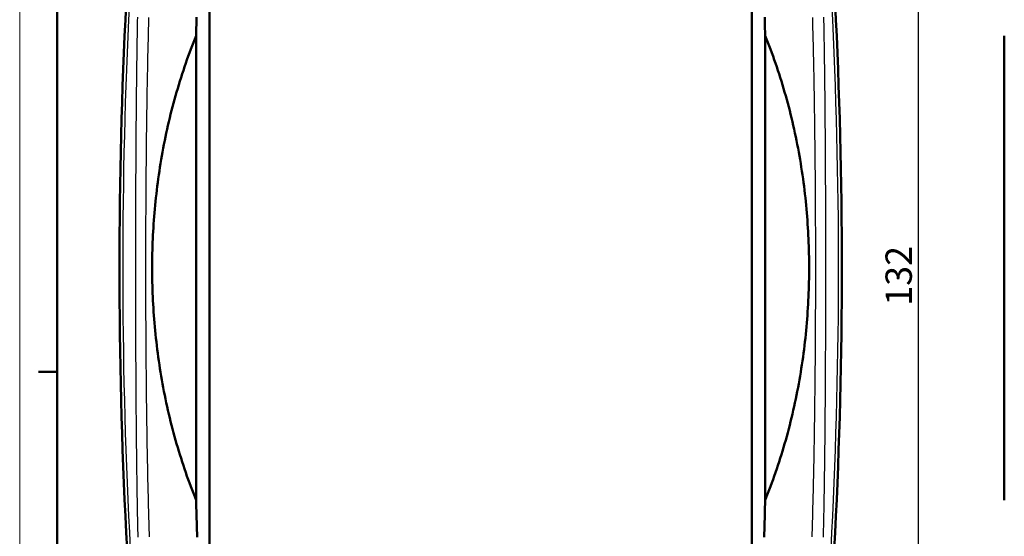
# Model space of a CAD drawing. Units: millimetres. Extents: x 0 to 594, y 0 to 420.
# Drawn here: x 0 to 131, y 275 to 344 of the extents above; entities that cross this region are included whole.
import ezdxf

# ---------------------------------------------------------------- set-up
doc = ezdxf.new("R2010")
doc.units = ezdxf.units.MM
doc.layers.get('0').update_dxf_attribs({"lineweight": 25})
for name, color, linetype, lineweight in [('Geometria schizzo(ISO)', 7, 'Continuous', 50), ('Quote(ISO)', 7, 'Continuous', 25), ('Spigoli tangenti visibili(ISO)', 251, 'Continuous', 30), ('Spigoli visibili(ISO)', 7, 'Continuous', 50)]:
    doc.layers.add(name, color=color, linetype=linetype, lineweight=lineweight)
doc.styles.add('DEFAULT-ISO~0', font='ARIAL.TTF')
doc.dimstyles.new('DEFAULT-ISO-Metodo 1b', dxfattribs={"dimtxt": 3.5, "dimasz": 2.5, "dimexe": 3.175, "dimexo": 0, "dimgap": 0.762, "dimtad": 1, "dimtoh": 1, "dimrnd": 1e-08, "dimtxsty": 'DEFAULT-ISO~0', "dimcen": 0.09, "dimdle": 10, "dimclrd": 2, "dimclre": 2, "dimclrt": 6, "dimazin": 2, "dimtfac": 0.714286, "dimtmove": 0, "dimatfit": 3, "dimfxl": 1, "dimtolj": 1, "dimlwd": 25, "dimlwe": 25, "dimarcsym": 0})

# ---------------------------------------------------------------- blocks, each defined once
blk = doc.blocks.new('Bordi A2')
at = {"layer": 'Geometria schizzo(ISO)', "color": 4, "lineweight": 18, "true_color": 0x00ffff}
blk.add_line((0, 0), (0, 420), dxfattribs=at)
at = {"layer": 'Geometria schizzo(ISO)'}
for p, q in [((5, 5), (5, 415)), ((2.5, 297), (5, 297))]:
    blk.add_line(p, q, dxfattribs=at)
blk = doc.blocks.new('*D9')
at = {"layer": 'Defpoints', "color": 0, "linetype": 'Continuous'}
for p in [(25.41, 376.85), (25.41, 244.85), (119.41, 244.85)]:
    blk.add_point(p, dxfattribs=at)
at = {"layer": 'Quote(ISO)', "color": 2, "linetype": 'Continuous', "lineweight": 25}
for p, q in [((25.41, 376.85), (122.59, 376.85)), ((119.41, 374.35), (119.41, 247.35)), ((25.41, 244.85), (122.59, 244.85))]:
    blk.add_line(p, q, dxfattribs=at)
at = {"layer": 'Quote(ISO)', "color": 2, "linetype": 'Continuous'}
for points in [[(119, 374.35), (119.83, 374.35), (119.41, 376.85)], [(119, 247.35), (119.83, 247.35), (119.41, 244.85)]]:
    blk.add_solid(points, dxfattribs=at)
at = {"layer": 'Quote(ISO)', "color": 6, "linetype": 'Continuous', "lineweight": 25, "insert": (115.07, 305.81), "char_height": 3.5, "attachment_point": 1, "rotation": 90, "style": 'DEFAULT-ISO~0'}
blk.add_mtext('\\A1;132', dxfattribs=at)

msp = doc.modelspace()

# ---------------------------------------------------------------- linework, layer by layer
at = {"layer": 'Spigoli tangenti visibili(ISO)', "flags": 128}
for points in [[(15.739, 275.021), (15.728, 275.522), (15.718, 276.022), (15.707, 276.523), (15.697, 277.024), (15.687, 277.524), (15.677, 278.025), (15.668, 278.526), (15.659, 279.027), (15.65, 279.527), (15.641, 280.028), (15.633, 280.529), (15.625, 281.03), (15.617, 281.531), (15.609, 282.032), (15.601, 282.532), (15.594, 283.033), (15.587, 283.534), (15.58, 284.035), (15.574, 284.536), (15.567, 285.037), (15.561, 285.538), (15.555, 286.039), (15.549, 286.54), (15.543, 287.041), (15.538, 287.542), (15.533, 288.043), (15.527, 288.544), (15.522, 289.045), (15.518, 289.546), (15.513, 290.047), (15.508, 290.548), (15.504, 291.049), (15.5, 291.55), (15.496, 292.051), (15.492, 292.552), (15.488, 293.053), (15.485, 293.554), (15.481, 294.055), (15.478, 294.557), (15.475, 295.058), (15.472, 295.559), (15.469, 296.06), (15.466, 296.561), (15.464, 297.062), (15.461, 297.563), (15.459, 298.065), (15.457, 298.566), (15.454, 299.067), (15.452, 299.568), (15.45, 300.069), (15.449, 300.571), (15.447, 301.072), (15.445, 301.573), (15.444, 302.074), (15.442, 302.575), (15.441, 303.077), (15.44, 303.578), (15.438, 304.079), (15.437, 304.58), (15.436, 305.082), (15.435, 305.583), (15.434, 306.084), (15.434, 306.585), (15.433, 307.086), (15.432, 307.588), (15.432, 308.089), (15.431, 308.59), (15.431, 309.091), (15.431, 309.593), (15.431, 310.094), (15.431, 310.595), (15.431, 311.096), (15.431, 311.598), (15.431, 312.099), (15.431, 312.6), (15.431, 313.101), (15.432, 313.603), (15.432, 314.104), (15.433, 314.605), (15.434, 315.106), (15.434, 315.608), (15.435, 316.109), (15.436, 316.61), (15.437, 317.111), (15.438, 317.612), (15.44, 318.114), (15.441, 318.615), (15.442, 319.116), (15.444, 319.617), (15.445, 320.119), (15.447, 320.62), (15.449, 321.121), (15.45, 321.622), (15.452, 322.123), (15.454, 322.625), (15.457, 323.126), (15.459, 323.627), (15.461, 324.128), (15.464, 324.629), (15.466, 325.13), (15.469, 325.631), (15.472, 326.133), (15.475, 326.634), (15.478, 327.135), (15.481, 327.636), (15.485, 328.137), (15.488, 328.638), (15.492, 329.139), (15.496, 329.64), (15.5, 330.141), (15.504, 330.643), (15.508, 331.144), (15.513, 331.645), (15.518, 332.146), (15.522, 332.647), (15.527, 333.148), (15.533, 333.649), (15.538, 334.15), (15.543, 334.651), (15.549, 335.152), (15.555, 335.653), (15.561, 336.154), (15.567, 336.655), (15.574, 337.156), (15.58, 337.656), (15.587, 338.157), (15.594, 338.658), (15.601, 339.159), (15.609, 339.66), (15.617, 340.161), (15.625, 340.662), (15.633, 341.162), (15.641, 341.663), (15.65, 342.164), (15.659, 342.665), (15.668, 343.166), (15.677, 343.666), (15.687, 344.167)], [(106.836, 344.167), (106.846, 343.666), (106.855, 343.166), (106.865, 342.665), (106.874, 342.164), (106.882, 341.663), (106.891, 341.162), (106.899, 340.662), (106.907, 340.161), (106.914, 339.66), (106.922, 339.159), (106.929, 338.658), (106.936, 338.157), (106.943, 337.656), (106.95, 337.156), (106.956, 336.655), (106.963, 336.154), (106.969, 335.653), (106.974, 335.152), (106.98, 334.651), (106.986, 334.15), (106.991, 333.649), (106.996, 333.148), (107.001, 332.647), (107.006, 332.146), (107.01, 331.645), (107.015, 331.144), (107.019, 330.643), (107.023, 330.141), (107.027, 329.64), (107.031, 329.139), (107.035, 328.638), (107.039, 328.137), (107.042, 327.636), (107.045, 327.135), (107.048, 326.634), (107.051, 326.133), (107.054, 325.631), (107.057, 325.13), (107.06, 324.629), (107.062, 324.128), (107.065, 323.627), (107.067, 323.126), (107.069, 322.625), (107.071, 322.123), (107.073, 321.622), (107.075, 321.121), (107.077, 320.62), (107.078, 320.119), (107.08, 319.617), (107.081, 319.116), (107.083, 318.615), (107.084, 318.114), (107.085, 317.612), (107.086, 317.111), (107.087, 316.61), (107.088, 316.109), (107.089, 315.608), (107.09, 315.106), (107.09, 314.605), (107.091, 314.104), (107.092, 313.603), (107.092, 313.101), (107.092, 312.6), (107.093, 312.099), (107.093, 311.598), (107.093, 311.096), (107.093, 310.595), (107.093, 310.094), (107.093, 309.593), (107.092, 309.091), (107.092, 308.59), (107.092, 308.089), (107.091, 307.588), (107.09, 307.086), (107.09, 306.585), (107.089, 306.084), (107.088, 305.583), (107.087, 305.082), (107.086, 304.58), (107.085, 304.079), (107.084, 303.578), (107.083, 303.077), (107.081, 302.575), (107.08, 302.074), (107.078, 301.573), (107.077, 301.072), (107.075, 300.571), (107.073, 300.069), (107.071, 299.568), (107.069, 299.067), (107.067, 298.566), (107.065, 298.065), (107.062, 297.563), (107.06, 297.062), (107.057, 296.561), (107.054, 296.06), (107.051, 295.559), (107.048, 295.058), (107.045, 294.557), (107.042, 294.055), (107.039, 293.554), (107.035, 293.053), (107.031, 292.552), (107.027, 292.051), (107.023, 291.55), (107.019, 291.049), (107.015, 290.548), (107.01, 290.047), (107.006, 289.546), (107.001, 289.045), (106.996, 288.544), (106.991, 288.043), (106.986, 287.542), (106.98, 287.041), (106.974, 286.54), (106.969, 286.039), (106.963, 285.538), (106.956, 285.037), (106.95, 284.536), (106.943, 284.035), (106.936, 283.534), (106.929, 283.033), (106.922, 282.532), (106.914, 282.032), (106.907, 281.531), (106.899, 281.03), (106.891, 280.529), (106.882, 280.028), (106.874, 279.527), (106.865, 279.027), (106.855, 278.526), (106.846, 278.025), (106.836, 277.524), (106.826, 277.024), (106.816, 276.523), (106.806, 276.022), (106.795, 275.522), (106.784, 275.021)], [(17.245, 275.06), (17.23, 275.56), (17.216, 276.06), (17.201, 276.56), (17.187, 277.06), (17.174, 277.561), (17.16, 278.061), (17.147, 278.561), (17.134, 279.061), (17.121, 279.562), (17.109, 280.062), (17.097, 280.562), (17.085, 281.063), (17.074, 281.563), (17.062, 282.063), (17.051, 282.564), (17.041, 283.064), (17.03, 283.564), (17.02, 284.065), (17.01, 284.565), (17, 285.066), (16.991, 285.566), (16.981, 286.067), (16.972, 286.567), (16.963, 287.067), (16.955, 287.568), (16.946, 288.068), (16.938, 288.569), (16.93, 289.069), (16.923, 289.57), (16.915, 290.07), (16.908, 290.571), (16.901, 291.071), (16.894, 291.572), (16.887, 292.073), (16.881, 292.573), (16.875, 293.074), (16.869, 293.574), (16.863, 294.075), (16.857, 294.575), (16.852, 295.076), (16.847, 295.576), (16.842, 296.077), (16.837, 296.578), (16.832, 297.078), (16.828, 297.579), (16.823, 298.079), (16.819, 298.58), (16.815, 299.081), (16.812, 299.581), (16.808, 300.082), (16.805, 300.582), (16.801, 301.083), (16.798, 301.584), (16.795, 302.084), (16.793, 302.585), (16.79, 303.086), (16.788, 303.586), (16.785, 304.087), (16.783, 304.588), (16.781, 305.088), (16.78, 305.589), (16.778, 306.09), (16.777, 306.59), (16.775, 307.091), (16.774, 307.591), (16.773, 308.092), (16.772, 308.593), (16.772, 309.093), (16.771, 309.594), (16.771, 310.095), (16.771, 310.595), (16.771, 311.096), (16.771, 311.597), (16.771, 312.097), (16.772, 312.598), (16.772, 313.099), (16.773, 313.599), (16.774, 314.1), (16.775, 314.601), (16.777, 315.101), (16.778, 315.602), (16.78, 316.103), (16.781, 316.603), (16.783, 317.104), (16.785, 317.605), (16.788, 318.105), (16.79, 318.606), (16.793, 319.107), (16.795, 319.607), (16.798, 320.108), (16.801, 320.608), (16.805, 321.109), (16.808, 321.61), (16.812, 322.11), (16.815, 322.611), (16.819, 323.112), (16.823, 323.612), (16.828, 324.113), (16.832, 324.613), (16.837, 325.114), (16.842, 325.614), (16.847, 326.115), (16.852, 326.616), (16.857, 327.116), (16.863, 327.617), (16.869, 328.117), (16.875, 328.618), (16.881, 329.118), (16.887, 329.619), (16.894, 330.12), (16.901, 330.62), (16.908, 331.121), (16.915, 331.621), (16.923, 332.122), (16.93, 332.622), (16.938, 333.123), (16.946, 333.623), (16.955, 334.124), (16.963, 334.624), (16.972, 335.124), (16.981, 335.625), (16.991, 336.125), (17, 336.626), (17.01, 337.126), (17.02, 337.627), (17.03, 338.127), (17.041, 338.627), (17.051, 339.128), (17.062, 339.628), (17.074, 340.129), (17.085, 340.629), (17.097, 341.129), (17.109, 341.63), (17.121, 342.13), (17.134, 342.63), (17.147, 343.13), (17.16, 343.631), (17.174, 344.131)], [(105.35, 344.131), (105.363, 343.631), (105.376, 343.13), (105.389, 342.63), (105.402, 342.13), (105.414, 341.63), (105.426, 341.129), (105.438, 340.629), (105.45, 340.129), (105.461, 339.628), (105.472, 339.128), (105.483, 338.627), (105.493, 338.127), (105.504, 337.627), (105.514, 337.126), (105.523, 336.626), (105.533, 336.125), (105.542, 335.625), (105.551, 335.124), (105.56, 334.624), (105.569, 334.124), (105.577, 333.623), (105.585, 333.123), (105.593, 332.622), (105.601, 332.122), (105.608, 331.621), (105.615, 331.121), (105.623, 330.62), (105.629, 330.12), (105.636, 329.619), (105.642, 329.118), (105.649, 328.618), (105.655, 328.117), (105.66, 327.617), (105.666, 327.116), (105.672, 326.616), (105.677, 326.115), (105.682, 325.614), (105.687, 325.114), (105.691, 324.613), (105.696, 324.113), (105.7, 323.612), (105.704, 323.112), (105.708, 322.611), (105.712, 322.11), (105.715, 321.61), (105.719, 321.109), (105.722, 320.608), (105.725, 320.108), (105.728, 319.607), (105.731, 319.107), (105.733, 318.606), (105.736, 318.105), (105.738, 317.605), (105.74, 317.104), (105.742, 316.603), (105.744, 316.103), (105.745, 315.602), (105.747, 315.101), (105.748, 314.601), (105.749, 314.1), (105.75, 313.599), (105.751, 313.099), (105.752, 312.598), (105.752, 312.097), (105.752, 311.597), (105.753, 311.096), (105.753, 310.595), (105.752, 310.095), (105.752, 309.594), (105.752, 309.093), (105.751, 308.593), (105.75, 308.092), (105.749, 307.591), (105.748, 307.091), (105.747, 306.59), (105.745, 306.09), (105.744, 305.589), (105.742, 305.088), (105.74, 304.588), (105.738, 304.087), (105.736, 303.586), (105.733, 303.086), (105.731, 302.585), (105.728, 302.084), (105.725, 301.584), (105.722, 301.083), (105.719, 300.582), (105.715, 300.082), (105.712, 299.581), (105.708, 299.081), (105.704, 298.58), (105.7, 298.079), (105.696, 297.579), (105.691, 297.078), (105.687, 296.578), (105.682, 296.077), (105.677, 295.576), (105.672, 295.076), (105.666, 294.575), (105.66, 294.075), (105.655, 293.574), (105.649, 293.074), (105.642, 292.573), (105.636, 292.073), (105.629, 291.572), (105.623, 291.071), (105.615, 290.571), (105.608, 290.07), (105.601, 289.57), (105.593, 289.069), (105.585, 288.569), (105.577, 288.068), (105.569, 287.568), (105.56, 287.067), (105.551, 286.567), (105.542, 286.067), (105.533, 285.566), (105.523, 285.066), (105.514, 284.565), (105.504, 284.065), (105.493, 283.564), (105.483, 283.064), (105.472, 282.564), (105.461, 282.063), (105.45, 281.563), (105.438, 281.063), (105.426, 280.562), (105.414, 280.062), (105.402, 279.562), (105.389, 279.061), (105.376, 278.561), (105.363, 278.061), (105.35, 277.561), (105.336, 277.06), (105.322, 276.56), (105.308, 276.06), (105.293, 275.56), (105.278, 275.06)]]:
    msp.add_lwpolyline(points, dxfattribs=at)
at = {"layer": 'Spigoli tangenti visibili(ISO)'}
for centre, start, end in [((713.262, 310.846), 174.232156, 185.767844), ((-590.738, 310.846), 354.232156, 5.767844)]:
    msp.add_arc(centre, 699.571, start, end, dxfattribs=at)
at = {"layer": 'Spigoli visibili(ISO)'}
for p, q in [((25.212, 245.046), (25.212, 376.646)), ((97.312, 376.689), (97.312, 245.005)), ((23.45, 279.974), (23.45, 341.718)), ((99.074, 341.718), (99.074, 279.974)), ((130.859, 341.718), (130.859, 279.974))]:
    msp.add_line(p, q, dxfattribs=at)
at = {"layer": 'Spigoli visibili(ISO)', "flags": 128}
for points in [[(23.45, 341.718), (23.462, 342.212), (23.474, 342.706), (23.487, 343.2), (23.499, 343.695), (23.512, 344.189)], [(99.011, 344.189), (99.024, 343.695), (99.037, 343.2), (99.049, 342.706), (99.062, 342.212), (99.074, 341.718)], [(23.45, 279.974), (23.269, 280.42), (23.091, 280.87), (22.915, 281.324), (22.741, 281.78), (22.57, 282.239), (22.401, 282.701), (22.234, 283.166), (22.071, 283.633), (21.909, 284.103), (21.75, 284.576), (21.594, 285.051), (21.441, 285.529), (21.29, 286.008), (21.142, 286.49), (20.997, 286.975), (20.855, 287.461), (20.716, 287.949), (20.579, 288.439), (20.446, 288.93), (20.315, 289.423), (20.187, 289.918), (20.063, 290.415), (19.941, 290.912), (19.823, 291.411), (19.707, 291.911), (19.595, 292.412), (19.485, 292.915), (19.379, 293.418), (19.276, 293.921), (19.176, 294.426), (19.079, 294.931), (18.986, 295.437), (18.895, 295.943), (18.808, 296.45), (18.723, 296.956), (18.642, 297.463), (18.564, 297.97), (18.49, 298.477), (18.418, 298.984), (18.35, 299.491), (18.284, 299.997), (18.222, 300.503), (18.163, 301.008), (18.107, 301.512), (18.054, 302.016), (18.004, 302.519), (17.957, 303.021), (17.914, 303.522), (17.873, 304.022), (17.835, 304.521), (17.8, 305.018), (17.769, 305.514), (17.74, 306.009), (17.714, 306.501), (17.691, 306.992), (17.67, 307.482), (17.653, 307.969), (17.638, 308.454), (17.627, 308.937), (17.617, 309.418), (17.611, 309.896), (17.607, 310.372), (17.606, 310.846), (17.607, 311.319), (17.611, 311.795), (17.617, 312.274), (17.627, 312.755), (17.638, 313.238), (17.653, 313.723), (17.67, 314.21), (17.691, 314.699), (17.714, 315.19), (17.74, 315.683), (17.769, 316.177), (17.8, 316.673), (17.835, 317.171), (17.873, 317.669), (17.914, 318.169), (17.957, 318.67), (18.004, 319.172), (18.054, 319.675), (18.107, 320.179), (18.163, 320.684), (18.222, 321.189), (18.284, 321.695), (18.35, 322.201), (18.418, 322.707), (18.49, 323.214), (18.564, 323.721), (18.642, 324.228), (18.723, 324.735), (18.808, 325.242), (18.895, 325.748), (18.986, 326.255), (19.079, 326.76), (19.176, 327.265), (19.276, 327.77), (19.379, 328.274), (19.485, 328.777), (19.595, 329.279), (19.707, 329.78), (19.823, 330.28), (19.941, 330.779), (20.063, 331.277), (20.187, 331.773), (20.315, 332.268), (20.446, 332.761), (20.579, 333.253), (20.716, 333.743), (20.855, 334.231), (20.997, 334.717), (21.142, 335.201), (21.29, 335.683), (21.441, 336.163), (21.594, 336.64), (21.75, 337.116), (21.909, 337.588), (22.071, 338.058), (22.234, 338.526), (22.401, 338.991), (22.57, 339.453), (22.741, 339.912), (22.915, 340.368), (23.091, 340.821), (23.269, 341.271), (23.45, 341.718)], [(99.074, 341.718), (99.254, 341.271), (99.433, 340.821), (99.609, 340.368), (99.782, 339.912), (99.954, 339.453), (100.123, 338.991), (100.289, 338.526), (100.453, 338.058), (100.614, 337.588), (100.773, 337.116), (100.929, 336.64), (101.083, 336.163), (101.233, 335.683), (101.381, 335.201), (101.526, 334.717), (101.668, 334.231), (101.808, 333.743), (101.944, 333.253), (102.078, 332.761), (102.208, 332.268), (102.336, 331.773), (102.461, 331.277), (102.582, 330.779), (102.701, 330.28), (102.816, 329.78), (102.929, 329.279), (103.038, 328.777), (103.144, 328.274), (103.247, 327.77), (103.347, 327.265), (103.444, 326.76), (103.538, 326.255), (103.628, 325.748), (103.716, 325.242), (103.8, 324.735), (103.881, 324.228), (103.959, 323.721), (104.034, 323.214), (104.105, 322.707), (104.174, 322.201), (104.239, 321.695), (104.301, 321.189), (104.361, 320.684), (104.417, 320.179), (104.47, 319.675), (104.519, 319.172), (104.566, 318.67), (104.61, 318.169), (104.651, 317.669), (104.688, 317.171), (104.723, 316.673), (104.755, 316.177), (104.784, 315.683), (104.81, 315.19), (104.833, 314.699), (104.853, 314.21), (104.87, 313.723), (104.885, 313.238), (104.897, 312.755), (104.906, 312.274), (104.913, 311.795), (104.917, 311.319), (104.918, 310.846), (104.917, 310.372), (104.913, 309.896), (104.906, 309.418), (104.897, 308.937), (104.885, 308.454), (104.87, 307.969), (104.853, 307.482), (104.833, 306.992), (104.81, 306.501), (104.784, 306.009), (104.755, 305.514), (104.723, 305.018), (104.688, 304.521), (104.651, 304.022), (104.61, 303.522), (104.566, 303.021), (104.519, 302.519), (104.47, 302.016), (104.417, 301.512), (104.361, 301.008), (104.301, 300.503), (104.239, 299.997), (104.174, 299.491), (104.105, 298.984), (104.034, 298.477), (103.959, 297.97), (103.881, 297.463), (103.8, 296.956), (103.716, 296.45), (103.628, 295.943), (103.538, 295.437), (103.444, 294.931), (103.347, 294.426), (103.247, 293.921), (103.144, 293.418), (103.038, 292.915), (102.929, 292.412), (102.816, 291.911), (102.701, 291.411), (102.582, 290.912), (102.461, 290.415), (102.336, 289.918), (102.208, 289.423), (102.078, 288.93), (101.944, 288.439), (101.808, 287.949), (101.668, 287.461), (101.526, 286.975), (101.381, 286.49), (101.233, 286.008), (101.083, 285.529), (100.929, 285.051), (100.773, 284.576), (100.614, 284.103), (100.453, 283.633), (100.289, 283.166), (100.123, 282.701), (99.954, 282.239), (99.782, 281.78), (99.609, 281.324), (99.433, 280.87), (99.254, 280.42), (99.074, 279.974)], [(23.58, 275.026), (23.566, 275.522), (23.552, 276.017), (23.539, 276.512), (23.525, 277.007), (23.512, 277.502), (23.499, 277.997), (23.487, 278.491), (23.474, 278.986), (23.462, 279.48), (23.45, 279.974)], [(99.074, 279.974), (99.062, 279.48), (99.049, 278.986), (99.037, 278.491), (99.024, 277.997), (99.011, 277.502), (98.998, 277.007), (98.985, 276.512), (98.971, 276.017), (98.958, 275.522), (98.944, 275.026)]]:
    msp.add_lwpolyline(points, dxfattribs=at)
at = {"layer": 'Spigoli visibili(ISO)'}
for centre, start, end in [((713.262, 310.846), 174.232156, 185.767844), ((-590.738, 310.846), 354.232156, 5.767844)]:
    msp.add_arc(centre, 700, start, end, dxfattribs=at)

# ---------------------------------------------------------------- block references
msp.add_blockref('Bordi A2', (0, 0))

# ---------------------------------------------------------------- dimensions: what is measured, and where the dimension line sits
at = {"layer": 'Quote(ISO)', "color": 2, "linetype": 'Continuous', "lineweight": 25, "true_color": 0xffff00}
dim = msp.add_linear_dim(base=(119.412, 244.846), p1=(25.412, 376.846), p2=(25.412, 244.846), angle=90, dimstyle='DEFAULT-ISO-Metodo 1b', override={"dimtoh": 0, "dimdec": 2, "dimtp": 0, "dimtm": 0, "dimtdec": 2, "dimatfit": 2}, dxfattribs=at)
dim.commit()
dim.dimension.update_dxf_attribs({"geometry": '*D9', "text_midpoint": (119.412, 309.489), "dimtype": 160})

doc.saveas('drawing.dxf')
